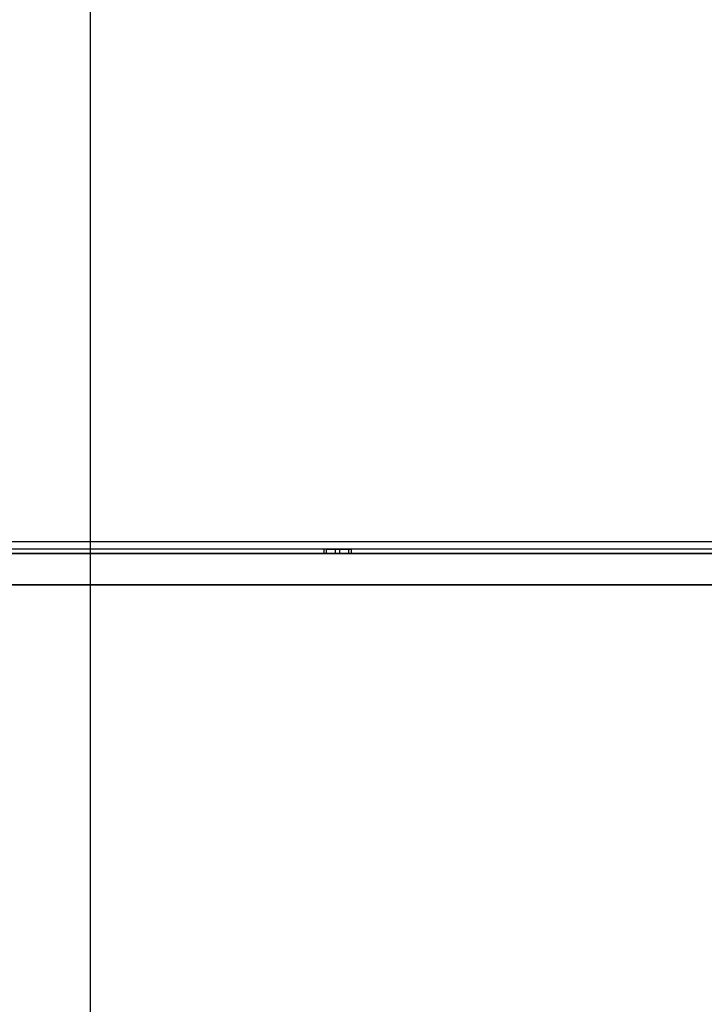
# Model space of a CAD drawing. Units: millimetres. Extents: x 15358 to 24100, y 34186 to 42106.
# Drawn here: x 18762 to 19089, y 37193 to 37663 of the extents above; entities that cross this region are included whole.
import ezdxf

# ---------------------------------------------------------------- set-up
doc = ezdxf.new("R2010")
doc.units = ezdxf.units.MM
doc.header["$LTSCALE"] = 200
doc.layers.add('WYLEWKI_BETONOWE', color=52, linetype='Continuous')

msp = doc.modelspace()

# ---------------------------------------------------------------- linework, layer by layer
at = {"color": 7, "linetype": 'Continuous', "lineweight": 25}
for p, q in [((19272.7, 37413.9), (18164.62, 37413.9)), ((19273.93, 37413.9), (18165.85, 37413.9)), ((19265.59, 37410.4), (18168.01, 37410.4)), ((19225.22, 37410.4), (18199.67, 37410.4)), ((18907.13, 37410.4), (18907.13, 37408.4)), ((18912.78, 37410.4), (18907.16, 37410.4)), ((18908.47, 37410.4), (18914.78, 37410.4)), ((18908.47, 37408.4), (18908.47, 37410.4)), ((18919.08, 37410.4), (18912.78, 37410.4)), ((18912.78, 37408.4), (18912.78, 37410.4)), ((18914.78, 37410.4), (18920.4, 37410.4)), ((18914.78, 37408.4), (18914.78, 37410.4)), ((18919.08, 37408.4), (18919.08, 37410.4)), ((18920.43, 37408.4), (18920.43, 37410.4)), ((18019.82, 37408.4), (19204.96, 37408.4)), ((19242.26, 37408.4), (18130.18, 37408.4)), ((19265.59, 37408.4), (18168.01, 37408.4)), ((19225.22, 37408.4), (18199.67, 37408.4)), ((18912.78, 37408.4), (18907.16, 37408.4)), ((18908.47, 37408.4), (18914.78, 37408.4)), ((18919.08, 37408.4), (18912.78, 37408.4)), ((18914.78, 37408.4), (18920.4, 37408.4)), ((18019.82, 37393.4), (19204.96, 37393.4)), ((19242.26, 37393.4), (18130.18, 37393.4))]:
    msp.add_line(p, q, dxfattribs=at)
at = {"layer": 'WYLEWKI_BETONOWE'}
msp.add_line((18795.7, 38560.4), (18795.7, 36760.4), dxfattribs=at)

doc.saveas('drawing.dxf')
